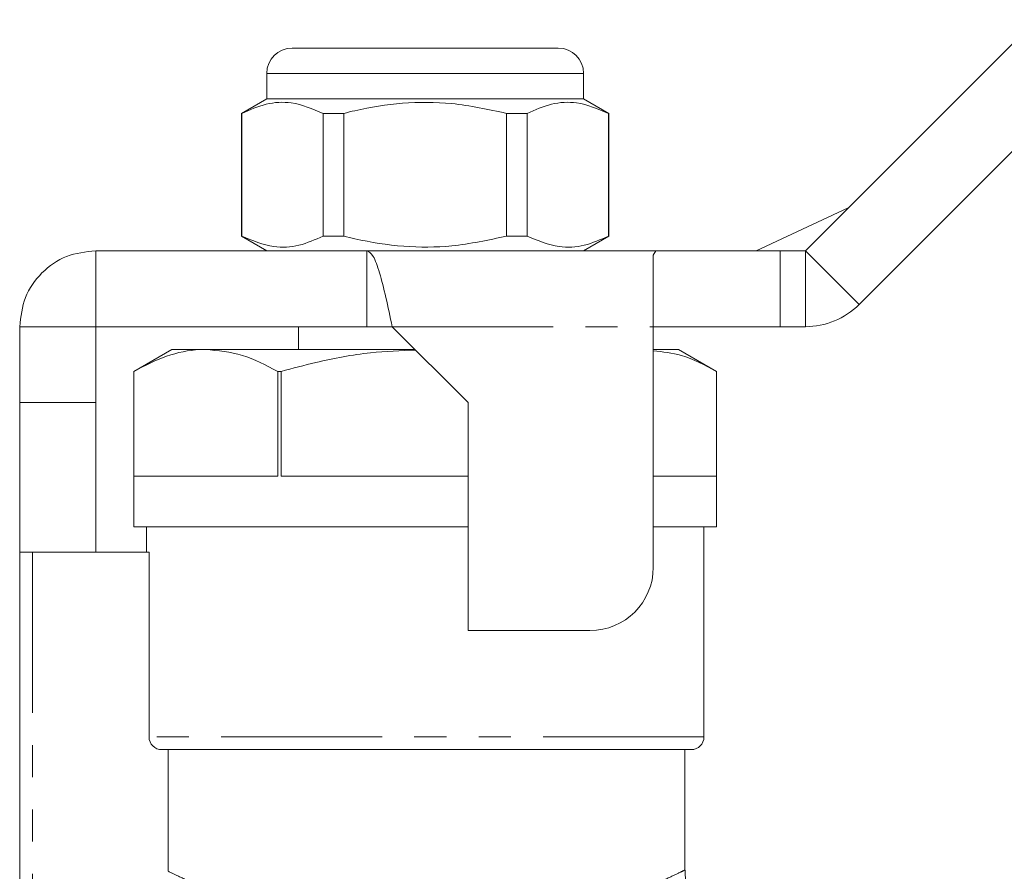
# Model space of a CAD drawing. Units: millimetres. Extents: x 118 to 290, y 76 to 267.
# Drawn here: x 153 to 192, y 231 to 265 of the extents above; entities that cross this region are included whole.
import ezdxf

# ---------------------------------------------------------------- set-up
doc = ezdxf.new("R2010")
doc.units = ezdxf.units.MM
doc.linetypes.add('PHANTOM', pattern=[12.7, 6.35, -1.27, 1.27, -1.27, 1.27, -1.27])

msp = doc.modelspace()

# ---------------------------------------------------------------- linework, layer by layer
at = {"color": 7, "linetype": 'Continuous', "lineweight": 15}
for p, q in [((184.014, 255.525), (193.135, 264.646)), ((163.764, 263.525), (169.014, 263.525)), ((169.014, 263.525), (174.264, 263.525)), ((162.764, 262.525), (162.764, 261.525)), ((175.264, 261.525), (175.264, 262.525)), ((186.135, 253.404), (195.256, 262.525)), ((162.764, 261.525), (161.764, 260.948)), ((175.264, 261.525), (162.764, 261.525)), ((176.264, 260.948), (175.264, 261.525)), ((161.764, 260.948), (161.764, 256.102)), ((161.779, 260.948), (161.764, 260.948)), ((161.779, 256.102), (161.779, 260.948)), ((164.99, 260.948), (164.99, 256.102)), ((165.803, 260.948), (164.99, 260.948)), ((165.803, 256.102), (165.803, 260.948)), ((172.225, 260.948), (172.225, 256.102)), ((173.037, 260.948), (172.225, 260.948)), ((173.037, 256.102), (173.037, 260.948)), ((176.264, 260.948), (176.249, 260.948)), ((176.249, 260.948), (176.249, 256.102)), ((176.264, 256.102), (176.264, 260.948)), ((182.072, 255.525), (185.708, 257.219)), ((161.764, 256.102), (162.764, 255.525)), ((161.779, 256.102), (161.764, 256.102)), ((165.803, 256.102), (164.99, 256.102)), ((173.037, 256.102), (172.225, 256.102)), ((175.264, 255.525), (176.264, 256.102)), ((176.264, 256.102), (176.249, 256.102)), ((156.014, 255.525), (156.014, 252.525)), ((156.014, 255.525), (166.714, 255.525)), ((166.714, 255.525), (178.115, 255.525)), ((166.714, 255.525), (166.714, 252.525)), ((178.014, 255.354), (178.115, 255.525)), ((178.014, 252.525), (178.014, 255.354)), ((178.115, 255.525), (183.014, 255.525)), ((183.014, 255.525), (184.014, 255.525)), ((153.014, 252.525), (156.014, 252.525)), ((153.014, 249.525), (153.014, 252.525)), ((156.014, 252.525), (166.714, 252.525)), ((156.014, 249.525), (156.014, 252.525)), ((164.014, 252.525), (164.014, 251.625)), ((166.714, 252.525), (167.714, 252.525)), ((167.714, 252.525), (170.714, 249.525)), ((178.014, 243.025), (178.014, 252.525)), ((183.014, 252.525), (178.014, 252.525)), ((183.014, 252.525), (184.014, 252.525)), ((159.014, 251.625), (157.514, 250.759)), ((160.354, 251.625), (159.014, 251.625)), ((168.614, 251.625), (160.354, 251.625)), ((179.014, 251.625), (178.014, 251.625)), ((180.514, 250.759), (179.014, 251.625)), ((157.514, 250.759), (157.514, 244.625)), ((157.514, 250.759), (157.514, 250.759)), ((157.514, 250.759), (157.514, 246.625)), ((163.193, 246.625), (163.193, 250.759)), ((163.335, 250.759), (163.193, 250.759)), ((163.335, 250.759), (163.335, 246.625)), ((180.514, 244.625), (180.514, 250.759)), ((180.514, 246.625), (180.514, 250.759)), ((180.514, 250.759), (180.514, 250.759)), ((153.014, 249.525), (156.014, 249.525)), ((153.014, 243.625), (153.014, 249.525)), ((156.014, 243.625), (156.014, 249.525)), ((170.714, 249.525), (170.714, 240.525)), ((157.514, 246.625), (163.193, 246.625)), ((163.335, 246.625), (170.714, 246.625)), ((178.014, 246.625), (180.514, 246.625)), ((170.714, 244.625), (157.514, 244.625)), ((158.014, 244.625), (158.014, 243.625)), ((180.514, 244.625), (178.014, 244.625)), ((180.014, 236.325), (180.014, 244.625)), ((153.014, 227.306), (153.014, 243.625)), ((153.514, 243.625), (153.014, 243.625)), ((158.117, 243.625), (153.514, 243.625)), ((158.117, 236.325), (158.117, 243.625)), ((170.714, 240.525), (175.514, 240.525)), ((179.514, 235.825), (158.622, 235.825)), ((158.874, 231.021), (158.874, 235.825)), ((179.264, 231.067), (179.264, 235.825))]:
    msp.add_line(p, q, dxfattribs=at)
at = {"color": 8, "linetype": 'PHANTOM', "lineweight": 0}
for p, q in [((169.014, 262.525), (162.764, 262.525)), ((175.264, 262.525), (169.014, 262.525)), ((183.014, 255.525), (183.014, 252.525)), ((184.014, 255.525), (184.014, 252.525)), ((184.014, 255.525), (186.135, 253.404)), ((167.714, 252.525), (178.014, 252.525)), ((153.514, 243.625), (153.514, 227.783)), ((180.014, 236.325), (158.117, 236.325))]:
    msp.add_line(p, q, dxfattribs=at)
at = {"color": 7, "linetype": 'Continuous', "lineweight": 15}
for centre, radius, start, end in [((163.764, 262.525), 1, 90, 180), ((174.264, 262.525), 1, 0, 90), ((184.014, 255.525), 3, 270, 315), ((175.514, 243.025), 2.5, 270, 0), ((179.514, 236.325), 0.5, 270, 0)]:
    msp.add_arc(centre, radius, start, end, dxfattribs=at)
for points, knots in [([(161.779, 260.948), (162.096, 261.087), (162.738, 261.369), (163.829, 261.433), (164.573, 261.122), (164.99, 260.948)], [0, 0, 0, 0, 0.2999069, 0.6068388, 1, 1, 1, 1]), ([(165.803, 260.948), (165.949, 260.984), (166.709, 261.172), (168.127, 261.397), (170.154, 261.397), (171.507, 261.104), (172.225, 260.948)], [0, 0, 0, 0, 0.069513, 0.361881, 0.661405, 1, 1, 1, 1]), ([(173.037, 260.948), (173.355, 261.087), (173.996, 261.369), (175.088, 261.433), (175.831, 261.122), (176.249, 260.948)], [0, 0, 0, 0, 0.299907, 0.606839, 1, 1, 1, 1]), ([(164.99, 256.102), (164.673, 255.963), (164.031, 255.681), (162.94, 255.617), (162.197, 255.928), (161.779, 256.102)], [0, 0, 0, 0, 0.299907, 0.606839, 1, 1, 1, 1]), ([(172.225, 256.102), (171.507, 255.947), (170.17, 255.656), (168.144, 255.652), (166.725, 255.875), (165.949, 256.066), (165.803, 256.102)], [0, 0, 0, 0, 0.338594, 0.630605, 0.930487, 1, 1, 1, 1]), ([(176.249, 256.102), (175.931, 255.963), (175.29, 255.681), (174.198, 255.617), (173.455, 255.928), (173.037, 256.102)], [0, 0, 0, 0, 0.299907, 0.606839, 1, 1, 1, 1]), ([(153.014, 252.525), (153.059, 252.918), (153.149, 253.704), (153.843, 254.696), (154.834, 255.39), (155.621, 255.48), (156.014, 255.525)], [0, 0, 0, 0, 0.25, 0.5, 0.75, 1, 1, 1, 1]), ([(166.714, 255.525), (166.797, 255.48), (166.964, 255.39), (167.214, 254.696), (167.464, 253.704), (167.63, 252.918), (167.714, 252.525)], [0, 0, 0, 0, 0.25, 0.5, 0.75, 1, 1, 1, 1]), ([(160.354, 251.625), (160.273, 251.624), (159.756, 251.614), (158.796, 251.419), (157.944, 250.98), (157.514, 250.759)], [0, 0, 0, 0, 0.084032, 0.538074, 1, 1, 1, 1]), ([(163.193, 250.759), (162.732, 251.001), (161.8, 251.49), (160.839, 251.58), (160.354, 251.625)], [0, 0, 0, 0, 0.495552, 1, 1, 1, 1]), ([(168.637, 251.602), (168.043, 251.579), (166.719, 251.526), (164.949, 251.192), (163.789, 250.881), (163.335, 250.759)], [0, 0, 0, 0, 0.331074, 0.737727, 1, 1, 1, 1]), ([(180.514, 250.759), (180.052, 251.006), (179.232, 251.445), (178.385, 251.531), (178.014, 251.569)], [0, 0, 0, 0, 0.562097, 1, 1, 1, 1]), ([(158.622, 235.825), (158.491, 235.825), (158.36, 235.878), (158.172, 236.063), (158.117, 236.194), (158.117, 236.325)], [0, 0, 0, 0, 0.5, 0.5, 1, 1, 1, 1]), ([(180.52, 229.235), (180.449, 229.26), (180.231, 229.336), (179.91, 229.582), (179.581, 229.951), (179.359, 230.411), (179.259, 230.796), (179.272, 231.017), (179.275, 231.066)], [0, 0, 0, 0, 0.094989, 0.293003, 0.504324, 0.719818, 0.937072, 1, 1, 1, 1])]:
    msp.add_open_spline(points, degree=3, knots=knots, dxfattribs=at)
at = {"color": 8, "linetype": 'PHANTOM', "lineweight": 0}
msp.add_open_spline([(158.874, 231.021), (158.99, 230.965), (159.223, 230.852), (159.945, 230.517), (160.892, 230.113), (162.058, 229.67), (163.343, 229.255), (164.756, 228.892), (166.242, 228.617), (167.834, 228.45), (169.507, 228.417), (171.231, 228.539), (172.914, 228.811), (174.488, 229.196), (175.862, 229.632), (177.036, 230.073), (177.973, 230.469), (178.693, 230.798), (179.115, 231.002), (179.294, 231.09), (179.253, 231.07), (179.248, 231.067)], degree=3, knots=[0, 0, 0, 0, 0.05711, 0.1143666, 0.1734818, 0.2280228, 0.2839499, 0.3345997, 0.386511, 0.437853, 0.4908356, 0.5466918, 0.6046297, 0.6615257, 0.720132, 0.7745962, 0.8304619, 0.8846721, 0.940545, 0.9926192, 1, 1, 1, 1], dxfattribs=at)

doc.saveas('drawing.dxf')
